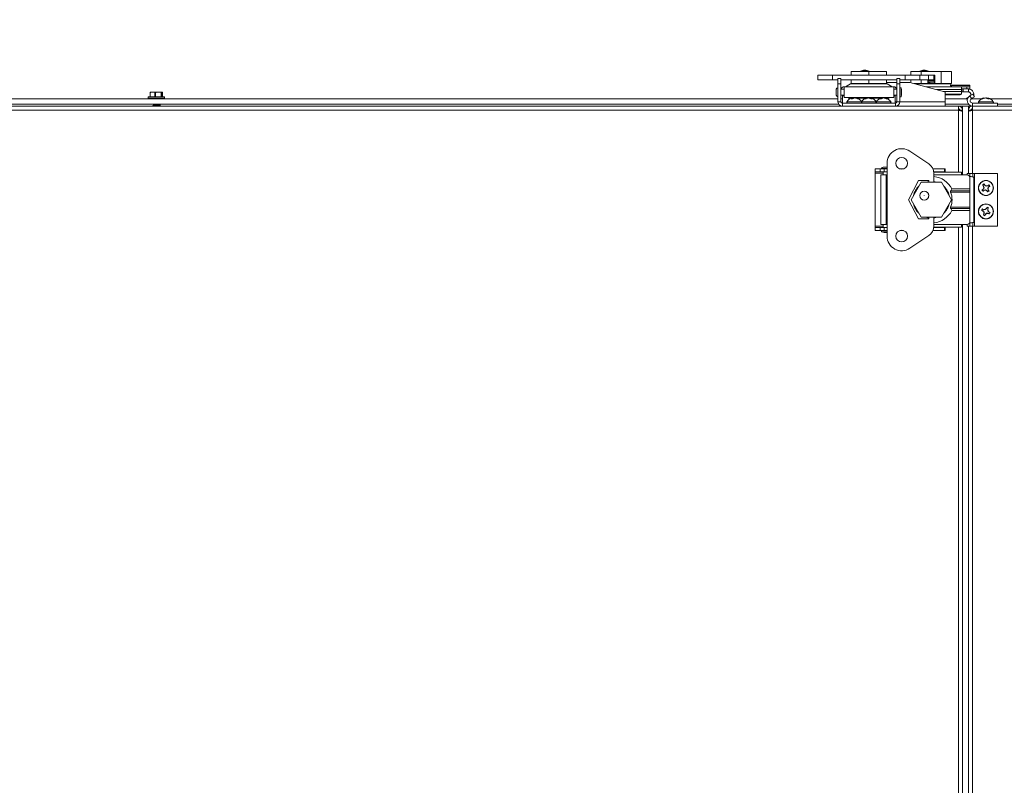
# Model space of a CAD drawing. Units: inches. Extents: x 0.6 to 16.4, y 0.4 to 10.6.
# Drawn here: x 8.7 to 9.7, y 8.2 to 9 of the extents above; entities that cross this region are included whole.
import ezdxf

# ---------------------------------------------------------------- set-up
doc = ezdxf.new("R2010")
doc.units = ezdxf.units.IN
doc.header["$MEASUREMENT"] = 0
doc.styles.add('SLDTEXTSTYLE0', font='TXT', dxfattribs={"width": 0.605})
doc.dimstyles.new('SLDDIMSTYLE0', dxfattribs={"dimtxt": 0.101115, "dimasz": 0.1, "dimexe": 0, "dimexo": 0.0625, "dimgap": 0.025279, "dimtad": 0, "dimtih": 1, "dimtoh": 1, "dimdec": 6, "dimlfac": 23, "dimrnd": 1e-09, "dimzin": 12, "dimdsep": 46, "dimlunit": 5, "dimtxsty": 'SLDTEXTSTYLE0', "dimsah": 1, "dimcen": 0.09, "dimadec": 0, "dimazin": 3, "dimtfac": 1, "dimtdec": 3, "dimtofl": 0, "dimtmove": 0, "dimatfit": 3, "dimfxl": 0, "dimfrac": 2, "dimtolj": 1, "dimtzin": 12, "dimarcsym": 0})

# ---------------------------------------------------------------- blocks, each defined once
blk = doc.blocks.new('_D_23')
at = {"color": 7, "linetype": 'Continuous', "lineweight": 0}
for p, q in [((6.63211, 8.92187), (6.63211, 9.55166)), ((10.85581, 8.91786), (10.85581, 9.55166)), ((6.63211, 9.42666), (8.51817, 9.42666)), ((10.85581, 9.42666), (8.96975, 9.42666))]:
    blk.add_line(p, q, dxfattribs=at)
at = {"color": 7, "linetype": 'Continuous', "lineweight": 18}
for points in [[(6.63211, 9.42666), (6.73211, 9.40666), (6.73211, 9.44666)], [(10.85581, 9.42666), (10.75581, 9.44666), (10.75581, 9.40666)]]:
    blk.add_solid(points, dxfattribs=at)
at = {"color": 7, "linetype": 'Continuous', "lineweight": 18, "insert": (8.51817, 9.4833), "char_height": 0.104167, "attachment_point": 1, "style": 'SLDTEXTSTYLE0'}
blk.add_mtext('97 1/8"', dxfattribs=at)
blk = doc.blocks.new('_D_24')
at = {"color": 7, "linetype": 'Continuous', "lineweight": 0}
for p, q in [((6.28413, 8.35646), (6.28413, 10.1976)), ((10.85581, 8.91786), (10.85581, 10.1976)), ((6.28413, 10.0726), (8.3056, 10.0726)), ((10.85581, 10.0726), (8.83434, 10.0726))]:
    blk.add_line(p, q, dxfattribs=at)
at = {"color": 7, "linetype": 'Continuous', "lineweight": 18}
for points in [[(6.28413, 10.0726), (6.38413, 10.0526), (6.38413, 10.0926)], [(10.85581, 10.0726), (10.75581, 10.0926), (10.75581, 10.0526)]]:
    blk.add_solid(points, dxfattribs=at)
at = {"color": 7, "linetype": 'Continuous', "lineweight": 18, "insert": (8.3056, 10.12923), "char_height": 0.104167, "attachment_point": 1, "style": 'SLDTEXTSTYLE0'}
blk.add_mtext('105 1/8"', dxfattribs=at)
blk = doc.blocks.new('_D_29')
at = {"color": 7, "linetype": 'Continuous', "lineweight": 0}
for p, q in [((6.43172, 8.82233), (6.43172, 9.90001)), ((10.85581, 8.92804), (10.85581, 9.90001)), ((6.43172, 9.77501), (8.37939, 9.77501)), ((10.85581, 9.77501), (8.90813, 9.77501))]:
    blk.add_line(p, q, dxfattribs=at)
at = {"color": 7, "linetype": 'Continuous', "lineweight": 18}
for points in [[(6.43172, 9.77501), (6.53172, 9.75501), (6.53172, 9.79501)], [(10.85581, 9.77501), (10.75581, 9.79501), (10.75581, 9.75501)]]:
    blk.add_solid(points, dxfattribs=at)
at = {"color": 7, "linetype": 'Continuous', "lineweight": 18, "insert": (8.37939, 9.83165), "char_height": 0.104167, "attachment_point": 1, "style": 'SLDTEXTSTYLE0'}
blk.add_mtext('101 3/4"', dxfattribs=at)
blk = doc.blocks.new('_D_30')
at = {"color": 7, "linetype": 'Continuous', "lineweight": 0}
for p, q in [((6.15768, 7.37019), (6.15768, 10.51542)), ((10.85581, 8.92804), (10.85581, 10.51542)), ((6.15768, 10.39042), (8.20379, 10.39042)), ((10.85581, 10.39042), (8.80969, 10.39042))]:
    blk.add_line(p, q, dxfattribs=at)
at = {"color": 7, "linetype": 'Continuous', "lineweight": 18}
for points in [[(6.15768, 10.39042), (6.25768, 10.37042), (6.25768, 10.41042)], [(10.85581, 10.39042), (10.75581, 10.41042), (10.75581, 10.37042)]]:
    blk.add_solid(points, dxfattribs=at)
at = {"color": 7, "linetype": 'Continuous', "lineweight": 18, "insert": (8.20379, 10.44706), "char_height": 0.104167, "attachment_point": 1, "style": 'SLDTEXTSTYLE0'}
blk.add_mtext('108 1/16"', dxfattribs=at)

msp = doc.modelspace()

# ---------------------------------------------------------------- linework, layer by layer
at = {"color": 7, "linetype": 'Continuous', "lineweight": 18}
for p, q in [((9.48991311, 8.8998549), (9.48991311, 8.89574672)), ((9.50350006, 8.8998549), (9.48991311, 8.8998549)), ((9.50350006, 8.8998549), (9.50350006, 8.89574672)), ((9.50350006, 8.8998549), (9.57111389, 8.8998549)), ((9.50863529, 8.89680389), (9.51137408, 8.89680389)), ((9.50863529, 8.89201102), (9.50863529, 8.89680389)), ((9.51137408, 8.89201102), (9.51137408, 8.89680389)), ((9.52100263, 8.90333316), (9.52100263, 8.8998549)), ((9.52100263, 8.90333316), (9.53730698, 8.90333316)), ((9.52939359, 8.90373645), (9.52939359, 8.90333316)), ((9.53765446, 8.90373645), (9.52939359, 8.90373645)), ((9.5335675, 8.90459232), (9.53348055, 8.90459232)), ((9.53730698, 8.90333316), (9.53730698, 8.8998549)), ((9.53730698, 8.90333316), (9.55361132, 8.90333316)), ((9.53765446, 8.90333316), (9.53765446, 8.90373645)), ((9.55361132, 8.90333316), (9.55361132, 8.8998549)), ((9.56597867, 8.89680389), (9.56323988, 8.89680389)), ((9.56323988, 8.89680389), (9.56323988, 8.89201102)), ((9.56597867, 8.89680389), (9.56597867, 8.89201102)), ((9.57111389, 8.8998549), (9.57111389, 8.89574672)), ((9.57111389, 8.8998549), (9.58470085, 8.8998549)), ((9.57634066, 8.90333316), (9.57634066, 8.8998549)), ((9.57634066, 8.90333316), (9.58575398, 8.90333316)), ((9.5844846, 8.90373645), (9.5844846, 8.90333316)), ((9.58890054, 8.90373645), (9.5844846, 8.90373645)), ((9.58470085, 8.89574672), (9.58470085, 8.8998549)), ((9.59281513, 8.8998549), (9.58470085, 8.8998549)), ((9.58575398, 8.90333316), (9.58575398, 8.8998549)), ((9.58575398, 8.90333316), (9.60458062, 8.90333316)), ((9.58861804, 8.90459232), (9.58857156, 8.90459232)), ((9.58865851, 8.90459232), (9.58861804, 8.90459232)), ((9.59274547, 8.90373645), (9.58890054, 8.90373645)), ((9.59274547, 8.90333316), (9.59274547, 8.90373645)), ((9.59281513, 8.8998549), (9.59281513, 8.89574672)), ((9.59756374, 8.8998549), (9.59281513, 8.8998549)), ((9.59841961, 8.8998549), (9.59756374, 8.8998549)), ((9.59756374, 8.8998549), (9.59756374, 8.89574672)), ((9.59756374, 8.89601751), (9.59841961, 8.89601751)), ((9.59841961, 8.8998549), (9.59841961, 8.89259403)), ((9.60458062, 8.90333316), (9.60458062, 8.89215925)), ((9.60458062, 8.90333316), (9.61399394, 8.90333316)), ((9.61399394, 8.90333316), (9.61399394, 8.89215925)), ((9.50350006, 8.89574672), (9.48991311, 8.89574672)), ((9.50350006, 8.89574672), (9.50863529, 8.89574672)), ((9.5069932, 8.88139821), (9.5069932, 8.88687579)), ((9.50846412, 8.8799273), (9.50846412, 8.8883467)), ((9.50863529, 8.88687579), (9.50846412, 8.88687579)), ((9.50863529, 8.89201102), (9.51137408, 8.89201102)), ((9.50863529, 8.87534206), (9.50863529, 8.89201102)), ((9.51137408, 8.89574672), (9.56323988, 8.89574672)), ((9.51137408, 8.87534206), (9.51137408, 8.89201102)), ((9.51428404, 8.88687579), (9.51137408, 8.88687579)), ((9.51428404, 8.87908736), (9.51428404, 8.88918664)), ((9.51428404, 8.88918664), (9.56032991, 8.88918664)), ((9.52023257, 8.89183819), (9.51563995, 8.88918664)), ((9.55438139, 8.89183819), (9.52023257, 8.89183819)), ((9.52100263, 8.89574672), (9.52100263, 8.89215925)), ((9.52100263, 8.89215925), (9.53730698, 8.89215925)), ((9.53730698, 8.89574672), (9.53730698, 8.89215925)), ((9.53730698, 8.89215925), (9.55361132, 8.89215925)), ((9.55361132, 8.89574672), (9.55361132, 8.89215925)), ((9.56323988, 8.89320923), (9.55361132, 8.89320923)), ((9.558974, 8.88918664), (9.55438139, 8.89183819)), ((9.56032991, 8.88918664), (9.56032991, 8.87908736)), ((9.56323988, 8.88687579), (9.56032991, 8.88687579)), ((9.56597867, 8.89201102), (9.56323988, 8.89201102)), ((9.56323988, 8.89201102), (9.56323988, 8.87534206)), ((9.56597867, 8.89574672), (9.57111389, 8.89574672)), ((9.5754918, 8.89320923), (9.56597867, 8.89320923)), ((9.56597867, 8.89201102), (9.56597867, 8.87534206)), ((9.56717688, 8.8883467), (9.56597867, 8.8883467)), ((9.56717688, 8.8799273), (9.56717688, 8.8883467)), ((9.57111389, 8.89574672), (9.58470085, 8.89574672)), ((9.60754219, 8.88462136), (9.5754918, 8.89320923)), ((9.57634066, 8.89574672), (9.57634066, 8.89298178)), ((9.5794104, 8.89215925), (9.58575398, 8.89215925)), ((9.5951673, 8.89183819), (9.58060862, 8.89183819)), ((9.59281513, 8.89574672), (9.58470085, 8.89574672)), ((9.58575398, 8.89574672), (9.58575398, 8.89215925)), ((9.58575398, 8.89215925), (9.59148021, 8.89215925)), ((9.62328781, 8.88918664), (9.59050433, 8.88918664)), ((9.59140713, 8.89215925), (9.5951673, 8.89215925)), ((9.59191499, 8.89574672), (9.59191499, 8.89259403)), ((9.59841961, 8.89558273), (9.59191499, 8.89558273)), ((9.59191499, 8.89417086), (9.59234292, 8.8941841)), ((9.59191499, 8.89306775), (9.59234292, 8.89308098)), ((9.59234292, 8.89462623), (9.59234292, 8.89352311)), ((9.59234292, 8.89462623), (9.59799167, 8.89462623)), ((9.59234292, 8.89352311), (9.59799167, 8.89352311)), ((9.59234292, 8.89308098), (9.59234292, 8.89352311)), ((9.59274547, 8.89462623), (9.59274547, 8.89558273)), ((9.59756374, 8.89574672), (9.59281513, 8.89574672)), ((9.59446121, 8.89215925), (9.59446121, 8.89236409)), ((9.5951673, 8.89215925), (9.59865197, 8.89215925)), ((9.61224171, 8.89183819), (9.5951673, 8.89183819)), ((9.59761138, 8.89514795), (9.59761138, 8.89462623)), ((9.59841961, 8.89514795), (9.59761138, 8.89514795)), ((9.59761138, 8.8921943), (9.59761138, 8.89215925)), ((9.59799167, 8.89462623), (9.59799167, 8.89352311)), ((9.59799167, 8.8941841), (9.59841961, 8.89417086)), ((9.59799167, 8.89352311), (9.59799167, 8.89308098)), ((9.59799167, 8.89308098), (9.59841961, 8.89306775)), ((9.59885439, 8.89215925), (9.60458062, 8.89215925)), ((9.60458062, 8.89215925), (9.61399394, 8.89215925)), ((9.61446246, 8.89055603), (9.61224171, 8.89183819)), ((9.6131145, 8.89055603), (9.63111389, 8.89055603)), ((9.61433666, 8.88918664), (9.6132077, 8.89023497)), ((9.63111389, 8.89023497), (9.6132077, 8.89023497)), ((9.62328781, 8.88918664), (9.62328781, 8.88661902)), ((9.6283965, 8.88918664), (9.62328781, 8.88918664)), ((9.6283965, 8.88713255), (9.62328781, 8.88713255)), ((9.6244549, 8.88439376), (9.6244549, 8.88713255)), ((9.62485421, 8.88713255), (9.62485421, 8.88439376)), ((9.6283965, 8.88713255), (9.6283965, 8.88918664)), ((9.6283965, 8.88918664), (9.63111389, 8.88918664)), ((9.63111389, 8.88713255), (9.6283965, 8.88713255)), ((9.62973366, 8.88713255), (9.62973366, 8.88439376)), ((9.63111389, 8.89055603), (9.63111389, 8.89023497)), ((9.63111389, 8.89023497), (9.63111389, 8.88918664)), ((9.63111389, 8.88918664), (9.63111389, 8.88713255)), ((9.50863529, 8.87803806), (8.18438084, 8.87803806)), ((8.86808258, 8.8795598), (8.86808258, 8.87825545)), ((8.88321301, 8.8795598), (8.86808258, 8.8795598)), ((8.86808258, 8.87825545), (8.88321301, 8.87825545)), ((8.86829997, 8.87977719), (8.88299562, 8.87977719)), ((8.86984359, 8.88384498), (8.86984359, 8.87977719)), ((8.87008627, 8.88386016), (8.87008627, 8.87977719)), ((8.87021301, 8.88416849), (8.87014686, 8.88413765)), ((8.87223535, 8.88416849), (8.87021462, 8.88416849)), ((8.87760477, 8.88416849), (8.87223535, 8.88416849)), ((8.87438442, 8.88386016), (8.87223535, 8.88416849)), ((8.87438442, 8.87977719), (8.87438442, 8.88386016)), ((8.87502876, 8.88386016), (8.87502876, 8.87977719)), ((8.88018079, 8.88386016), (8.87760477, 8.88416849)), ((8.88101722, 8.88416849), (8.87760477, 8.88416849)), ((8.88018079, 8.87977719), (8.88018079, 8.88386016)), ((8.88059028, 8.88386016), (8.88059028, 8.87977719)), ((8.88108258, 8.88416849), (8.88101722, 8.88416849)), ((8.88114873, 8.88413765), (8.88108258, 8.88416849)), ((8.88144416, 8.88386016), (8.88144397, 8.88384498)), ((8.88144416, 8.87977719), (8.88144416, 8.88386016)), ((8.881452, 8.87977719), (8.881452, 8.88384498)), ((8.88321301, 8.87825545), (8.88321301, 8.8795598)), ((9.50846412, 8.88139821), (9.50863529, 8.88139821)), ((9.51137408, 8.88139821), (9.51428404, 8.88139821)), ((9.51285046, 8.87803806), (9.51137408, 8.87803806)), ((9.51285046, 8.8806578), (9.51285046, 8.88139821)), ((9.51285046, 8.87403772), (9.51285046, 8.8806578)), ((9.51428404, 8.8806578), (9.51285046, 8.8806578)), ((9.51428404, 8.87908736), (9.56032991, 8.87908736)), ((9.52076271, 8.87848369), (9.51981695, 8.87848369)), ((9.51981695, 8.87848369), (9.51981695, 8.87804508)), ((9.52219632, 8.87791047), (9.5209478, 8.87791047)), ((9.52166568, 8.87791047), (9.52156303, 8.87852023)), ((9.52191061, 8.87791047), (9.52174851, 8.87878279)), ((9.52182904, 8.87834943), (9.52183982, 8.87852023)), ((9.52326571, 8.87860271), (9.52325787, 8.87878279)), ((9.52563979, 8.87850437), (9.52569153, 8.87878279)), ((9.526439, 8.87812196), (9.52648788, 8.87852023)), ((9.53434966, 8.87848369), (9.52667734, 8.87848369)), ((9.52757053, 8.87791047), (9.5267962, 8.87791047)), ((9.5343559, 8.87791047), (9.53352732, 8.87791047)), ((9.53463043, 8.87807901), (9.53457377, 8.87852023)), ((9.53537779, 8.87845883), (9.53531703, 8.87878279)), ((9.53543568, 8.87848369), (9.53537313, 8.87848369)), ((9.53767725, 8.87865302), (9.53768184, 8.87878279)), ((9.54021201, 8.87791047), (9.53899881, 8.87791047)), ((9.53909033, 8.87852023), (9.53923617, 8.87845883)), ((9.53913331, 8.87791047), (9.53909033, 8.87852023)), ((9.53913332, 8.87791047), (9.53929693, 8.87878279)), ((9.53924083, 8.87848369), (9.53917827, 8.87848369)), ((9.53944384, 8.87791047), (9.53954469, 8.87852023)), ((9.54793662, 8.87848369), (9.54026429, 8.87848369)), ((9.54857998, 8.87791047), (9.54752655, 8.87791047)), ((9.54847594, 8.87791047), (9.54838394, 8.87852023)), ((9.54898311, 8.87818581), (9.54886919, 8.87878279)), ((9.54944232, 8.87848369), (9.54892627, 8.87848369)), ((9.54951648, 8.87848404), (9.54952002, 8.87852023)), ((9.55086532, 8.87877674), (9.5508653, 8.87878279)), ((9.5528616, 8.87848369), (9.55234554, 8.87848369)), ((9.5528137, 8.87823268), (9.55291868, 8.87878279)), ((9.55432813, 8.87791047), (9.55330408, 8.87791047)), ((9.5533515, 8.87791047), (9.55344178, 8.87852023)), ((9.55479701, 8.87848369), (9.55385125, 8.87848369)), ((9.55479701, 8.87804508), (9.55479701, 8.87848369)), ((9.56032991, 8.88139821), (9.56323988, 8.88139821)), ((9.5617635, 8.8806578), (9.56032991, 8.8806578)), ((9.5617635, 8.8806578), (9.5617635, 8.88139821)), ((9.5617635, 8.87403772), (9.5617635, 8.8806578)), ((9.56597867, 8.8799273), (9.56717688, 8.8799273)), ((9.62328781, 8.88661902), (9.60008679, 8.88661902)), ((9.62328781, 8.88489671), (9.60651456, 8.88489671)), ((9.60817654, 8.87534206), (9.60817654, 8.88379465)), ((9.62328781, 8.88238196), (9.60817654, 8.88238196)), ((9.62057041, 8.88165497), (9.60817654, 8.88165497)), ((9.62827321, 8.87803806), (9.60817654, 8.87803806)), ((9.62328781, 8.88661902), (9.62328781, 8.88489671)), ((9.62328781, 8.88489671), (9.62328781, 8.88238196)), ((9.62328781, 8.88439376), (9.6244549, 8.88439376)), ((9.62328781, 8.88238196), (9.62328781, 8.88220353)), ((9.62485421, 8.88439376), (9.6244549, 8.88439376)), ((9.62485421, 8.88439376), (9.62973366, 8.88439376)), ((9.62801593, 8.87848369), (9.62973225, 8.87947461)), ((9.62870662, 8.87728737), (9.62801593, 8.87848369)), ((9.63111903, 8.8806578), (9.63398106, 8.8823102)), ((9.63111903, 8.8806578), (9.63248842, 8.87828594)), ((9.63224436, 8.87776249), (9.63162985, 8.87740771)), ((9.63248842, 8.87828594), (9.63535046, 8.87993834)), ((9.64208667, 8.87803806), (9.63258014, 8.87803806)), ((9.63398106, 8.8823102), (9.63535046, 8.87993834)), ((9.64304909, 8.87791047), (9.64222155, 8.87791047)), ((9.64332521, 8.87807986), (9.64326871, 8.87852023)), ((9.64394143, 8.87877343), (9.64377779, 8.87872894)), ((9.64398063, 8.87877686), (9.6439795, 8.87878279)), ((9.64407358, 8.87845974), (9.644013, 8.87878279)), ((9.64608829, 8.87876301), (9.64608845, 8.87878279)), ((9.64637454, 8.87865214), (9.64637917, 8.87878279)), ((9.64890516, 8.87791047), (9.64769127, 8.87791047)), ((9.6478302, 8.87791858), (9.64778788, 8.87852023)), ((9.64782868, 8.87791047), (9.64799226, 8.87878279)), ((9.64802463, 8.87877686), (9.64802576, 8.87878279)), ((9.64822747, 8.87872894), (9.64806383, 8.87877343)), ((9.64813795, 8.87791047), (9.64823884, 8.87852023)), ((9.68798312, 8.87803806), (9.64991859, 8.87803806)), ((6.69102437, 8.87129893), (9.62039393, 8.87129893)), ((9.50932627, 8.87308154), (8.18368986, 8.87308154)), ((8.87208258, 8.87130492), (8.87208258, 8.87129893)), ((8.87344563, 8.87263361), (8.87344563, 8.87214864)), ((8.87509655, 8.87184806), (8.87509655, 8.87154806)), ((8.87784997, 8.87129893), (8.87784997, 8.8713659)), ((8.87921301, 8.87221274), (8.87921301, 8.87251274)), ((9.51137408, 8.87534206), (9.50863529, 8.87534206)), ((9.51267843, 8.87403772), (9.51267843, 8.87129893)), ((9.51267843, 8.87403772), (9.56193553, 8.87403772)), ((9.53043593, 8.87528772), (9.51684897, 8.87528772)), ((9.54417802, 8.87528772), (9.53043593, 8.87528772)), ((9.55776498, 8.87528772), (9.54417802, 8.87528772)), ((9.5617635, 8.87534206), (9.56323988, 8.87534206)), ((9.56193553, 8.87403772), (9.56193553, 8.87129893)), ((9.56323988, 8.87534206), (9.56597867, 8.87534206)), ((9.56597867, 8.87534206), (9.60817654, 8.87534206)), ((9.60817654, 8.87534206), (9.60817654, 8.87129893)), ((9.62979224, 8.87308154), (9.60817654, 8.87308154)), ((9.62039393, 8.86742936), (9.62039393, 8.87129893)), ((9.62039393, 8.87129893), (9.6242635, 8.87129893)), ((9.6242635, 8.8699511), (9.62332126, 8.8699511)), ((9.6242635, 8.80736534), (9.6242635, 8.87129893)), ((9.6242635, 8.87129893), (9.62969828, 8.87129893)), ((9.62969828, 8.80879893), (9.62969828, 8.87129893)), ((9.62969828, 8.87129893), (9.63356785, 8.87129893)), ((9.62969828, 8.8699511), (9.6307085, 8.8699511)), ((9.63356785, 8.87129893), (9.63356785, 8.86742936)), ((9.63356785, 8.87129893), (10.75935046, 8.87129893)), ((9.63362673, 8.87403772), (9.63362673, 8.87129893)), ((9.65687219, 8.87403772), (9.63362673, 8.87403772)), ((9.64987299, 8.87528772), (9.63913158, 8.87528772)), ((9.65287368, 8.87528772), (9.64987299, 8.87528772)), ((9.65687219, 8.87403772), (9.65687219, 8.87129893)), ((9.68867409, 8.87308154), (9.65687219, 8.87308154)), ((6.69102437, 8.86742936), (9.62039393, 8.86742936)), ((9.62039393, 8.86742936), (9.62174176, 8.86742936)), ((9.62039393, 8.80993296), (9.62039393, 8.86742936)), ((9.62152437, 8.86812533), (9.62152437, 8.86742936)), ((9.6242635, 8.86742936), (9.62174176, 8.86742936)), ((9.62174176, 8.86715353), (9.62174176, 8.86742936)), ((9.62969828, 8.86742936), (9.63222002, 8.86742936)), ((9.63222002, 8.86742936), (9.63222002, 8.86715083)), ((9.63222002, 8.86742936), (9.63356785, 8.86742936)), ((9.63356785, 8.86742936), (10.75935046, 8.86742936)), ((9.63356785, 8.86742936), (9.63356785, 8.80879893)), ((9.5753306, 8.82943149), (9.59290243, 8.81763997)), ((9.55057812, 8.81465618), (9.55331691, 8.81465618)), ((9.55331691, 8.81465618), (9.55417278, 8.81465618)), ((9.55417278, 8.81814932), (9.55417278, 8.75053549)), ((9.54304645, 8.81301409), (9.54304645, 8.81027531)), ((9.54304645, 8.81301409), (9.54783932, 8.81301409)), ((9.54304645, 8.81027531), (9.54783932, 8.81027531)), ((9.54304645, 8.81027531), (9.54304645, 8.80897096)), ((9.54304645, 8.80897096), (9.54304645, 8.75971386)), ((9.54304645, 8.80897096), (9.55057812, 8.80897096)), ((9.54783932, 8.81301409), (9.54783932, 8.81027531)), ((9.54783932, 8.81301409), (9.55160516, 8.81301409)), ((9.54783932, 8.81027531), (9.55160516, 8.81027531)), ((9.54826726, 8.80736534), (9.54826726, 8.76131947)), ((9.54826726, 8.80736534), (9.55331691, 8.80736534)), ((9.5491072, 8.81318527), (9.55331691, 8.81318527)), ((9.55057812, 8.81318527), (9.55057812, 8.81301409)), ((9.55057812, 8.81027531), (9.55057812, 8.80736534)), ((9.55160516, 8.81301409), (9.55160516, 8.81027531)), ((9.55160516, 8.81301409), (9.55417278, 8.81301409)), ((9.55160516, 8.81027531), (9.55417278, 8.81027531)), ((9.55331691, 8.81318527), (9.55417278, 8.81318527)), ((9.55331691, 8.80736534), (9.55331691, 8.76131947)), ((9.55417278, 8.80736534), (9.55331691, 8.80736534)), ((9.56598032, 8.81301409), (9.56953914, 8.81301409)), ((9.59676025, 8.81301409), (9.60762949, 8.81301409)), ((9.59753981, 8.81027531), (9.60762949, 8.81027531)), ((9.6233751, 8.80993296), (9.59758389, 8.80993296)), ((9.59765104, 8.80873474), (9.59765104, 8.80064675)), ((9.6233751, 8.80736534), (9.59765104, 8.80736534)), ((9.60762949, 8.81301409), (9.60762949, 8.81027531)), ((9.60762949, 8.81301409), (9.60826384, 8.81301409)), ((9.60762949, 8.81027531), (9.60826384, 8.81027531)), ((9.60826384, 8.81301409), (9.60826384, 8.81027531)), ((9.60826384, 8.80993296), (9.60826384, 8.81027531)), ((9.6233751, 8.80993296), (9.6233751, 8.80736534)), ((9.6284838, 8.80736534), (9.6233751, 8.80736534)), ((9.62861133, 8.80879893), (9.62861133, 8.80736235)), ((9.62861133, 8.80879893), (9.63111903, 8.80879893)), ((9.63111903, 8.80879893), (9.63398106, 8.80879893)), ((9.63111903, 8.80590108), (9.63111903, 8.80879893)), ((9.63120119, 8.79444169), (9.63120119, 8.80464795)), ((9.63398106, 8.80549047), (9.63398106, 8.80879893)), ((9.63398106, 8.80879893), (9.63535046, 8.80879893)), ((9.63484236, 8.76353571), (9.63484236, 8.80514911)), ((9.63535046, 8.75988589), (9.63535046, 8.80879893)), ((9.65687219, 8.80879893), (9.63535046, 8.80879893)), ((9.65687219, 8.75988589), (9.65687219, 8.80879893)), ((9.58344357, 8.80205894), (9.57420016, 8.78434241)), ((9.58584128, 8.80064675), (9.57642796, 8.78434241)), ((9.59285816, 8.80205894), (9.58344357, 8.80205894)), ((9.60466792, 8.80064675), (9.58584128, 8.80064675)), ((9.59285816, 8.80064675), (9.59285816, 8.80205894)), ((9.61408124, 8.78434241), (9.60466792, 8.80064675)), ((9.64320455, 8.79791361), (9.64298596, 8.79804883)), ((9.64320455, 8.79791361), (9.6438846, 8.79699598)), ((9.64426621, 8.79547019), (9.64345715, 8.79412145)), ((9.6438846, 8.79699598), (9.64369781, 8.79690771)), ((9.6438846, 8.79699598), (9.64426621, 8.79547019)), ((9.64426621, 8.79547019), (9.6439997, 8.79550982)), ((9.64491211, 8.79775745), (9.64423206, 8.79867509)), ((9.64491211, 8.79775745), (9.64505091, 8.79791048)), ((9.64626084, 8.79694839), (9.64491211, 8.79775745)), ((9.64778663, 8.79733), (9.64626084, 8.79694839)), ((9.64626084, 8.79694839), (9.64630047, 8.7972149)), ((9.64778663, 8.79733), (9.64769837, 8.79751679)), ((9.64773905, 8.79495376), (9.64854811, 8.79630249)), ((9.64870427, 8.79801005), (9.64778663, 8.79733)), ((9.64854811, 8.79630249), (9.64946575, 8.79698255)), ((9.64854811, 8.79630249), (9.64870114, 8.79616369)), ((9.64870427, 8.79801005), (9.64883949, 8.79822865)), ((9.63120119, 8.7914277), (9.6132018, 8.7914277)), ((9.61329499, 8.79262592), (9.61442396, 8.79444169)), ((9.61329499, 8.79262592), (9.63120119, 8.79262592)), ((9.61442396, 8.79444169), (9.63120119, 8.79444169)), ((9.63120119, 8.79444169), (9.63120119, 8.79262592)), ((9.63120119, 8.79262592), (9.63120119, 8.7914277)), ((9.63120119, 8.7914277), (9.63120119, 8.77725711)), ((9.64345715, 8.79412145), (9.64253951, 8.7934414)), ((9.64330099, 8.79241389), (9.64316577, 8.7921953)), ((9.64330099, 8.79241389), (9.64421863, 8.79309395)), ((9.64345715, 8.79412145), (9.64330412, 8.79426025)), ((9.64421863, 8.79309395), (9.64574442, 8.79347555)), ((9.64421863, 8.79309395), (9.64430689, 8.79290715)), ((9.64574442, 8.79347555), (9.64570479, 8.79320905)), ((9.64574442, 8.79347555), (9.64709315, 8.79266649)), ((9.64709315, 8.79266649), (9.64695435, 8.79251346)), ((9.64709315, 8.79266649), (9.6477732, 8.79174885)), ((9.64773905, 8.79495376), (9.64800556, 8.79491413)), ((9.64812065, 8.79342797), (9.64773905, 8.79495376)), ((9.64812065, 8.79342797), (9.64830745, 8.79351623)), ((9.64880071, 8.79251033), (9.64812065, 8.79342797)), ((9.64880071, 8.79251033), (9.6490193, 8.79237511)), ((9.57420016, 8.78434241), (9.58344357, 8.76662587)), ((9.57642796, 8.78434241), (9.58584128, 8.76803806)), ((9.60466792, 8.76803806), (9.61408124, 8.78434241)), ((9.6132018, 8.77725711), (9.63120119, 8.77725711)), ((9.63120119, 8.77725711), (9.63120119, 8.77605889)), ((9.64702045, 8.77722679), (9.6465444, 8.77618857)), ((9.64702045, 8.77722679), (9.64703352, 8.7774835)), ((9.58584128, 8.76803806), (9.60466792, 8.76803806)), ((9.59285816, 8.76662587), (9.59285816, 8.76803806)), ((9.59765104, 8.76803806), (9.59765104, 8.75995008)), ((9.61442396, 8.77424313), (9.61329499, 8.77605889)), ((9.63120119, 8.77605889), (9.61329499, 8.77605889)), ((9.63120119, 8.77424313), (9.61442396, 8.77424313)), ((9.63120119, 8.77605889), (9.63120119, 8.77424313)), ((9.63120119, 8.76403686), (9.63120119, 8.77424313)), ((9.64224868, 8.77449066), (9.64199197, 8.77450373)), ((9.64224868, 8.77449066), (9.6432869, 8.77401461)), ((9.64381995, 8.77517713), (9.64278173, 8.77565319)), ((9.6432869, 8.77401461), (9.6431658, 8.77384722)), ((9.6432869, 8.77401461), (9.64435687, 8.77286186)), ((9.64381995, 8.77517713), (9.64386777, 8.77537813)), ((9.64539165, 8.7751186), (9.64381995, 8.77517713)), ((9.64429834, 8.77129016), (9.64382228, 8.77025194)), ((9.64429834, 8.77129016), (9.64409735, 8.77133798)), ((9.64435687, 8.77286186), (9.64410428, 8.77276809)), ((9.64435687, 8.77286186), (9.64429834, 8.77129016)), ((9.64498481, 8.76971889), (9.64497174, 8.76946219)), ((9.64498481, 8.76971889), (9.64546086, 8.77075711)), ((9.64539165, 8.7751186), (9.64529787, 8.77537119)), ((9.6465444, 8.77618857), (9.64539165, 8.7751186)), ((9.64546086, 8.77075711), (9.64661361, 8.77182708)), ((9.64546086, 8.77075711), (9.64562826, 8.77063602)), ((9.6465444, 8.77618857), (9.646377, 8.77630967)), ((9.64661361, 8.77182708), (9.64670738, 8.77157449)), ((9.64661361, 8.77182708), (9.64818531, 8.77176855)), ((9.64764839, 8.77408382), (9.64770692, 8.77565552)), ((9.64764839, 8.77408382), (9.64790098, 8.7741776)), ((9.64871836, 8.77293108), (9.64764839, 8.77408382)), ((9.64770692, 8.77565552), (9.64818298, 8.77669374)), ((9.64770692, 8.77565552), (9.64790791, 8.7756077)), ((9.64818531, 8.77176855), (9.64813749, 8.77156756)), ((9.64818531, 8.77176855), (9.64922353, 8.77129249)), ((9.64871836, 8.77293108), (9.64883945, 8.77309847)), ((9.64975658, 8.77245502), (9.64871836, 8.77293108)), ((9.64975658, 8.77245502), (9.65001328, 8.77244195)), ((9.54304645, 8.75971386), (9.54304645, 8.75840951)), ((9.55057812, 8.75971386), (9.54304645, 8.75971386)), ((9.55331691, 8.76131947), (9.54826726, 8.76131947)), ((9.55057812, 8.76131947), (9.55057812, 8.75840951)), ((9.55331691, 8.76131947), (9.55417278, 8.76131947)), ((9.58344357, 8.76662587), (9.59285816, 8.76662587)), ((9.6233751, 8.75875186), (9.59758389, 8.75875186)), ((9.6233751, 8.76131947), (9.59765104, 8.76131947)), ((9.60826384, 8.75840951), (9.60826384, 8.75875186)), ((9.62039393, 6.99471557), (9.62039393, 8.75875186)), ((9.6284838, 8.76131947), (9.6233751, 8.76131947)), ((9.6233751, 8.76131947), (9.6233751, 8.75875186)), ((9.6242635, 6.99214795), (9.6242635, 8.76131947)), ((9.62861133, 8.76132246), (9.62861133, 8.75988589)), ((9.62861133, 8.75988589), (9.63111903, 8.75988589)), ((9.62969828, 6.99358154), (9.62969828, 8.75988589)), ((9.63111903, 8.75988589), (9.63111903, 8.76278373)), ((9.63111903, 8.75988589), (9.63398106, 8.75988589)), ((9.63356785, 8.75988589), (9.63356785, 6.99358154)), ((9.63398106, 8.75988589), (9.63398106, 8.76319434)), ((9.63398106, 8.75988589), (9.63535046, 8.75988589)), ((9.65687219, 8.75988589), (9.63535046, 8.75988589)), ((9.54304645, 8.75567072), (9.54304645, 8.75840951)), ((9.54783932, 8.75840951), (9.54304645, 8.75840951)), ((9.54783932, 8.75567072), (9.54304645, 8.75567072)), ((9.54783932, 8.75567072), (9.54783932, 8.75840951)), ((9.55160516, 8.75840951), (9.54783932, 8.75840951)), ((9.55160516, 8.75567072), (9.54783932, 8.75567072)), ((9.5491072, 8.75567072), (9.5491072, 8.7544725)), ((9.5491072, 8.7544725), (9.55331691, 8.7544725)), ((9.55160516, 8.75567072), (9.55160516, 8.75840951)), ((9.55417278, 8.75840951), (9.55160516, 8.75840951)), ((9.55417278, 8.75567072), (9.55160516, 8.75567072)), ((9.55331691, 8.7544725), (9.55417278, 8.7544725)), ((9.56953914, 8.75567072), (9.56598032, 8.75567072)), ((9.59290243, 8.75104485), (9.5753306, 8.73925332)), ((9.60762949, 8.75567072), (9.59676025, 8.75567072)), ((9.60762949, 8.75840951), (9.59753981, 8.75840951)), ((9.60762949, 8.75567072), (9.60762949, 8.75840951)), ((9.60826384, 8.75840951), (9.60762949, 8.75840951)), ((9.60826384, 8.75567072), (9.60762949, 8.75567072)), ((9.60826384, 8.75567072), (9.60826384, 8.75840951))]:
    msp.add_line(p, q, dxfattribs=at)
at = {"color": 7, "linetype": 'Continuous', "lineweight": 18, "flags": 128}
for points in [[(9.59747229, 8.89215925), (9.59794929, 8.89226221), (9.59848205, 8.89234036)], [(9.64387349, 8.87875389), (9.64390626, 8.87876377), (9.6439795, 8.87878279)], [(9.64608829, 8.87876301), (9.64608233, 8.87876377), (9.64591681, 8.87878279)], [(9.64608813, 8.87874328), (9.64622594, 8.87876377), (9.64637917, 8.87878279)], [(9.64778788, 8.87852023), (9.64793743, 8.87845725), (9.64796166, 8.87844664)], [(9.59018471, 8.80064675), (9.59044418, 8.80072518), (9.59285816, 8.80124781)], [(9.59765104, 8.80124781), (9.60006502, 8.80072518), (9.60032449, 8.80064675)], [(9.59285816, 8.76743701), (9.59202324, 8.76757655), (9.59018471, 8.76803806)], [(9.60032449, 8.76803806), (9.59848595, 8.76757655), (9.59765104, 8.76743701)]]:
    msp.add_lwpolyline(points, dxfattribs=at)
at = {"color": 7, "linetype": 'Continuous', "lineweight": 18}
for centre, radius in [((9.56775973, 8.81814932), 0.00543478), ((9.64600263, 8.79521197), 0.007), ((9.64600263, 8.79521197), 0.00687105), ((9.58870233, 8.78812536), 0.00419377), ((9.58870233, 8.78812536), 0.00413043), ((9.58870233, 8.78812536), 0.00004348), ((9.64600263, 8.77347284), 0.007), ((9.64600263, 8.77347284), 0.00687105), ((9.56775973, 8.75053549), 0.00543478)]:
    msp.add_circle(centre, radius, dxfattribs=at)
for centre, radius, start, end in [((9.53348055, 8.89440637), 0.01018595, 90, 113.65538036), ((9.5335675, 8.89440637), 0.01018595, 66.34461964, 90), ((9.58857156, 8.89440637), 0.01018595, 90, 113.65538036), ((9.58865851, 8.89440637), 0.01018595, 66.34461964, 90), ((9.50846412, 8.88687579), 0.00147091, 90, 180), ((9.51428404, 8.88661902), 0.00256761, 90, 174.26082952), ((9.51428404, 8.88661902), 0.00051352, 90, 150), ((9.52143079, 8.88976281), 0.00239644, 90, 120), ((9.55318317, 8.88976281), 0.00239644, 60, 90), ((9.56032991, 8.88661902), 0.00256761, 5.73917048, 90), ((9.56032991, 8.88661902), 0.00051352, 30, 90), ((9.55110195, 8.884137), 0.01661702, 345.32494303, 14.67505697), ((9.59148021, 8.89259403), 0.00043478, 270, 0), ((9.59272632, 8.887881), 0.00476428, 63.89444694, 99.77823175), ((9.5971766, 8.89514795), 0.00043478, 0, 90), ((9.59885439, 8.89259403), 0.00043478, 180, 270), ((9.61104349, 8.88976281), 0.00239644, 60, 90), ((8.86829997, 8.8795598), 0.00021739, 90, 180), ((8.86829997, 8.87825545), 0.00021739, 180, 270), ((8.88299562, 8.8795598), 0.00021739, 0, 90), ((8.88299562, 8.87825545), 0.00021739, 270, 0), ((9.50846412, 8.88139821), 0.00147091, 180, 270), ((9.52372002, 8.87086788), 0.00816984, 106.26263532, 147.24863644), ((9.51963649, 8.88206241), 0.00358327, 236.12565407, 272.88677262), ((9.52347181, 8.87597907), 0.00317819, 126.91172187, 142.57624791), ((9.5221871, 8.87612316), 0.00269555, 99.36410175, 106.26494842), ((9.52209176, 8.87834352), 0.00055747, 128.00369591, 161.51884565), ((9.52403381, 8.87063139), 0.00818825, 95.43769875, 105.54193515), ((9.5255794, 8.87431015), 0.0049404, 121.55111128, 133.21820598), ((9.52487146, 8.87284585), 0.00597682, 96.62243899, 108.30495604), ((9.52259631, 8.87301435), 0.00580625, 78.84091664, 83.45764072), ((9.52340623, 8.87063139), 0.00818825, 74.45806485, 84.56230125), ((9.52288727, 8.87172124), 0.00732028, 57.72473527, 68.24690214), ((9.52524343, 8.87608472), 0.00273503, 62.93479948, 80.57041536), ((9.52372002, 8.87086788), 0.00816984, 32.75136356, 73.73736468), ((9.52419439, 8.87318203), 0.00581003, 54.47293706, 66.74986264), ((9.53730698, 8.87086788), 0.00816984, 105.79414721, 147.24863644), ((9.53682193, 8.8734592), 0.0055379, 113.95120109, 126.50690576), ((9.53822062, 8.87193229), 0.00711862, 112.26346935, 122.88154781), ((9.53574243, 8.87639525), 0.00242514, 100.10279145, 118.80918229), ((9.53770565, 8.87072395), 0.00809588, 95.4827559, 105.63589088), ((9.53622906, 8.87253702), 0.00628521, 72.16645277, 83.57754696), ((9.53835656, 8.87271734), 0.00610286, 96.3474818, 99.90307123), ((9.53690831, 8.87072395), 0.00809588, 74.36410912, 84.5172441), ((9.53557392, 8.87405511), 0.00515691, 48.38382299, 59.98007173), ((9.53898408, 8.87823938), 0.00062703, 26.60919297, 60.06995677), ((9.53888545, 8.87644862), 0.00237016, 74.20341933, 80.00230942), ((9.53730698, 8.87086788), 0.00816984, 32.75136356, 74.20585279), ((9.53762189, 8.87574589), 0.00337553, 39.88581076, 55.27548957), ((9.55089393, 8.87086788), 0.00816984, 104.4344704, 147.24863644), ((9.55043103, 8.87473412), 0.00430409, 118.3994748, 132.44006017), ((9.54920122, 8.87758946), 0.00123866, 105.54852484, 131.28516668), ((9.5522093, 8.87303348), 0.00607923, 115.50601521, 126.65562152), ((9.55202303, 8.87310691), 0.00596398, 114.81488953, 120.74463863), ((9.55161705, 8.87135326), 0.00746746, 95.7778039, 106.3093425), ((9.55166892, 8.87149419), 0.00732671, 95.84667058, 106.47120961), ((9.55017081, 8.87135326), 0.00746746, 73.6906575, 84.2221961), ((9.54963942, 8.87286806), 0.00623344, 53.99158781, 65.06017277), ((9.55257546, 8.87744662), 0.00137955, 51.09930436, 75.59402834), ((9.55089393, 8.87086788), 0.00816984, 32.75136356, 75.5655296), ((9.55136809, 8.87455683), 0.00447312, 48.56733958, 62.38101739), ((9.55497747, 8.88206241), 0.00358327, 267.11322738, 303.87434593), ((9.60732067, 8.88379465), 0.00085587, 0, 75), ((9.62122208, 8.88543169), 0.00383253, 260.21015586, 302.61545906), ((9.63362673, 8.87631433), 0.00501541, 120, 270), ((9.63362673, 8.87631433), 0.00227662, 120, 270), ((9.64600263, 8.87086788), 0.00816984, 105.80261172, 147.24863644), ((9.64551774, 8.87345384), 0.00554315, 113.93696536, 126.48713988), ((9.6469147, 8.87192811), 0.00712261, 112.25308543, 122.86923372), ((9.64443884, 8.87638943), 0.00243095, 100.08874967, 118.77326507), ((9.64639967, 8.8707219), 0.00809793, 95.48178186, 105.63380161), ((9.64492329, 8.87254282), 0.00627943, 72.15793489, 83.57394088), ((9.64560559, 8.8707219), 0.00809793, 74.36619839, 84.51821814), ((9.64426724, 8.87406006), 0.00515263, 48.35449398, 59.95238229), ((9.64767908, 8.87824161), 0.00062526, 26.46181, 59.94169373), ((9.64758026, 8.87644251), 0.00237628, 74.19493073, 80.01546635), ((9.64600263, 8.87086788), 0.00816984, 32.75136356, 74.19738828), ((9.64631639, 8.87575048), 0.00337154, 39.8406503, 55.23611282), ((9.51267843, 8.87534206), 0.00404314, 180, 270), ((9.51267843, 8.87534206), 0.00130435, 180, 270), ((9.51753119, 8.87484888), 0.00081116, 147.24863645, 270), ((9.52990886, 8.87484888), 0.00081116, 270, 318.1004319), ((9.53111814, 8.87484888), 0.00081116, 147.24863645, 270), ((9.54349581, 8.87484888), 0.00081116, 270, 32.75136355), ((9.5447051, 8.87484888), 0.00081116, 221.71317115, 270), ((9.55708277, 8.87484888), 0.00081116, 270, 32.75136355), ((9.56193553, 8.87534206), 0.00130435, 270, 0), ((9.56193553, 8.87534206), 0.00404314, 270, 0), ((9.63981379, 8.87484888), 0.00081116, 147.24863645, 270), ((9.65219146, 8.87484888), 0.00081116, 270, 32.75136355), ((9.56775973, 8.81814932), 0.01358696, 56.13651979, 180), ((9.55057812, 8.81318527), 0.00147091, 90, 180), ((9.5869266, 8.80873474), 0.01072444, 0, 56.13651979), ((9.5952546, 8.78434241), 0.02166702, 27.78227454, 83.64991917), ((9.6284838, 8.80464795), 0.00271739, 0, 90), ((9.5952546, 8.78434241), 0.01707441, 132.72675672, 167.27324328), ((9.5952546, 8.78434241), 0.01707441, 12.72675303, 47.27324697), ((9.64600263, 8.79521197), 0.00414103, 116.32415363, 136.75952013), ((9.67335832, 8.81620307), 0.03538442, 210.86769571, 213.04561977), ((9.64600263, 8.79521197), 0.00388949, 117.07910743, 136.00456633), ((9.68260689, 8.77320025), 0.04458959, 149.97808327, 151.81580959), ((9.6874279, 8.80562034), 0.04458959, 191.26786417, 193.10559049), ((9.61795999, 8.77514782), 0.03538442, 40.03805398, 42.21597804), ((9.62399091, 8.75860771), 0.04458959, 59.97808327, 61.81580959), ((9.656411, 8.7537867), 0.04458959, 101.26786417, 103.10559049), ((9.66699372, 8.76785628), 0.03538442, 120.86769571, 123.04561978), ((9.60939837, 8.81722369), 0.04458959, 329.97808327, 331.81580959), ((9.62593848, 8.82325462), 0.03538442, 310.03805398, 312.21597804), ((9.64600263, 8.79521197), 0.00388949, 27.07910743, 46.00456633), ((9.64600263, 8.79521197), 0.00414103, 26.32415363, 46.75952013), ((9.5952546, 8.78434241), 0.01929516, 338.45660378, 21.54339622), ((9.66606678, 8.76716933), 0.03538442, 130.03805398, 132.21597804), ((9.64600263, 8.79521197), 0.00414103, 206.32415363, 226.75952013), ((9.64600263, 8.79521197), 0.00388949, 207.07910743, 226.00456633), ((9.62501153, 8.82256767), 0.03538442, 300.86769571, 303.04561977), ((9.63559426, 8.83663725), 0.04458959, 281.26786417, 283.10559049), ((9.66801435, 8.83181623), 0.04458959, 239.97808327, 241.81580959), ((9.67404527, 8.81527612), 0.03538442, 220.03805398, 222.21597804), ((9.64600263, 8.79521197), 0.00388949, 297.07910743, 316.00456633), ((9.64600263, 8.79521197), 0.00414103, 296.32415363, 316.75952013), ((9.60457736, 8.7848036), 0.04458959, 11.26786417, 13.10559049), ((9.61864694, 8.77422088), 0.03538442, 30.86769571, 33.04561977), ((9.5952546, 8.78434241), 0.01707441, 192.7267555, 227.2732445), ((9.5952546, 8.78434241), 0.01707441, 312.72675181, 347.27324819), ((9.67758211, 8.75962738), 0.03538442, 149.69306192, 151.87098599), ((9.64600263, 8.77347284), 0.00388949, 55.90447364, 74.82993254), ((9.64600263, 8.77347284), 0.00414103, 55.14951984, 75.58488634), ((9.5952546, 8.78434241), 0.02166702, 276.35008083, 332.21772546), ((9.64600263, 8.77347284), 0.00414103, 145.14951984, 165.58488634), ((9.65984809, 8.80505232), 0.03538442, 239.69306192, 241.87098599), ((9.64600263, 8.77347284), 0.00388949, 145.90447364, 164.82993254), ((9.63110842, 8.74237425), 0.03538442, 68.86342019, 71.04134425), ((9.67727673, 8.80256439), 0.04458959, 220.09323038, 221.9309567), ((9.67710122, 8.75857863), 0.03538442, 158.86342019, 161.04134425), ((9.64600263, 8.77347284), 0.00414103, 235.14951984, 255.58488634), ((9.64600263, 8.77347284), 0.00388949, 235.90447364, 254.82993254), ((9.64436674, 8.73079133), 0.04458959, 88.80344948, 90.6411758), ((9.68868414, 8.77183696), 0.04458959, 178.80344948, 180.6411758), ((9.61442315, 8.7873183), 0.03538442, 329.69306192, 331.87098598), ((9.67509418, 8.74219874), 0.04458959, 130.09323038, 131.9309567), ((9.61691108, 8.80474694), 0.04458959, 310.09323038, 311.9309567), ((9.64763851, 8.81615435), 0.04458959, 268.80344948, 270.6411758), ((9.60332112, 8.77510873), 0.04458959, 358.80344948, 0.6411758), ((9.61472853, 8.74438129), 0.04458959, 40.09323038, 41.9309567), ((9.61490404, 8.78836705), 0.03538442, 338.86342019, 341.04134425), ((9.66089684, 8.80457144), 0.03538442, 248.86342019, 251.04134425), ((9.63215717, 8.74189337), 0.03538442, 59.69306192, 61.87098599), ((9.64600263, 8.77347284), 0.00388949, 325.90447364, 344.82993254), ((9.64600263, 8.77347284), 0.00414103, 325.14951984, 345.58488634), ((9.5869266, 8.75995008), 0.01072444, 303.86348021, 0), ((9.6284838, 8.76403686), 0.00271739, 270, 0), ((9.55331691, 8.77054744), 0.01661702, 255.32494303, 272.95236551), ((9.56775973, 8.75053549), 0.01358696, 180, 303.86348021)]:
    msp.add_arc(centre, radius, start, end, dxfattribs=at)
for points, knots in [([(9.6132077, 8.89023497), (9.61314615, 8.89029501), (9.61302267, 8.89041546), (9.61298467, 8.89053546), (9.61307113, 8.89054916), (9.6131145, 8.89055603)], [0, 0, 0, 0, 0.331244748, 0.664604837, 1, 1, 1, 1]), ([(9.62973366, 8.88713255), (9.6302815, 8.88708031), (9.63137719, 8.88697584), (9.63284397, 8.88616047), (9.63398986, 8.88495163), (9.63464937, 8.88343834), (9.634859, 8.88212049), (9.63466357, 8.88140447), (9.63461234, 8.88121679)], [0, 0, 0, 0, 0.186733323, 0.373466645, 0.560199968, 0.746933291, 0.933666614, 1, 1, 1, 1]), ([(8.86985143, 8.88386016), (8.86984696, 8.88384807), (8.869838, 8.88382387), (8.86990711, 8.88382091), (8.87000152, 8.88383789), (8.87006902, 8.88385563), (8.87008627, 8.88386016)], [0, 0, 0, 0, 0.3012405183, 0.6028122766, 0.8984823014, 1, 1, 1, 1]), ([(8.86985143, 8.88386016), (8.86989628, 8.88391814), (8.870037, 8.88410004), (8.87018057, 8.88414076), (8.87027837, 8.88416849)], [0, 0, 0, 0, 0.318741606, 1, 1, 1, 1]), ([(8.87223535, 8.88416849), (8.87185544, 8.8841519), (8.87113274, 8.88412033), (8.87042294, 8.88394386), (8.87008627, 8.88386016)], [0, 0, 0, 0, 0.5256847844, 1, 1, 1, 1]), ([(8.87438442, 8.88386016), (8.87444132, 8.88384807), (8.87455517, 8.88382387), (8.87476229, 8.88382091), (8.87492322, 8.88383789), (8.87500727, 8.88385563), (8.87502876, 8.88386016)], [0, 0, 0, 0, 0.301240518, 0.602812277, 0.898482301, 1, 1, 1, 1]), ([(8.87760477, 8.88416849), (8.87714939, 8.8841519), (8.87628312, 8.88412033), (8.87543231, 8.88394386), (8.87502876, 8.88386016)], [0, 0, 0, 0, 0.525684784, 1, 1, 1, 1]), ([(8.88018079, 8.88386016), (8.88024216, 8.88384807), (8.88036497, 8.88382387), (8.88050298, 8.88382091), (8.88056949, 8.88383789), (8.88058605, 8.88385563), (8.88059028, 8.88386016)], [0, 0, 0, 0, 0.301240518, 0.602812277, 0.898482301, 1, 1, 1, 1]), ([(8.88101722, 8.88416849), (8.88091942, 8.88414076), (8.88077585, 8.88410004), (8.88063514, 8.88391814), (8.88059028, 8.88386016)], [0, 0, 0, 0, 0.681258247, 1, 1, 1, 1]), ([(8.88144416, 8.88386016), (8.88142287, 8.88388854), (8.88128248, 8.88407569), (8.88113897, 8.8841259), (8.88101722, 8.88416849)], [0, 0, 0, 0, 0.151637028, 1, 1, 1, 1]), ([(9.62973366, 8.88439376), (9.62998262, 8.88437003), (9.63048055, 8.88432258), (9.6311484, 8.88395163), (9.63166518, 8.88340328), (9.63198036, 8.88271106), (9.63204431, 8.88196409), (9.63193737, 8.88135568), (9.6317413, 8.8810672), (9.63168523, 8.8809847)], [0, 0, 0, 0, 0.156237289, 0.312474578, 0.468711867, 0.624949156, 0.781186445, 0.937423734, 1, 1, 1, 1]), ([(9.63358154, 8.87891705), (9.63355778, 8.87887776), (9.63325123, 8.87837085), (9.63272749, 8.87805441), (9.63224436, 8.87776249)], [0, 0, 0, 0, 0.077518904, 1, 1, 1, 1]), ([(8.87214909, 8.87130492), (8.87214289, 8.87133709), (8.87212684, 8.87142038), (8.8727101, 8.87153777), (8.87373232, 8.87170238), (8.87464583, 8.87179993), (8.87509655, 8.87184806)], [0, 0, 0, 0, 0.170711495, 0.442006907, 0.724686282, 1, 1, 1, 1]), ([(8.87355728, 8.87221525), (8.87332591, 8.87207673), (8.87286056, 8.87179814), (8.87239144, 8.87152336), (8.87215557, 8.8713852)], [0, 0, 0, 0, 0.497207801, 1, 1, 1, 1]), ([(8.87259416, 8.87308154), (8.87267944, 8.87303125), (8.87296373, 8.87286359), (8.87324719, 8.87269304), (8.87344563, 8.87257364)], [0, 0, 0, 0, 0.299966886, 1, 1, 1, 1]), ([(8.87479042, 8.87308154), (8.87469344, 8.87306428), (8.87431565, 8.87299703), (8.87383862, 8.87286619), (8.87347215, 8.87274905), (8.87348265, 8.87266579), (8.87348671, 8.87263361)], [0, 0, 0, 0, 0.118780975, 0.462742287, 0.792350721, 1, 1, 1, 1]), ([(8.87355581, 8.87220515), (8.87364242, 8.87224503), (8.87383307, 8.87233282), (8.87447379, 8.872489), (8.87529812, 8.872635), (8.87617806, 8.8727811), (8.87698703, 8.87294325), (8.87734268, 8.87303631), (8.87751554, 8.87308154)], [0, 0, 0, 0, 0.14544729, 0.320143924, 0.490120519, 0.660097115, 0.834793749, 1, 1, 1, 1]), ([(8.87509655, 8.87184806), (8.87556194, 8.8718962), (8.87650517, 8.87199377), (8.87780789, 8.87215819), (8.87874831, 8.87229404), (8.87922319, 8.87242073), (8.87916332, 8.87249256), (8.8791465, 8.87251274)], [0, 0, 0, 0, 0.2258635583, 0.4577697999, 0.6803367952, 0.9101930699, 1, 1, 1, 1]), ([(8.87509655, 8.87154806), (8.87556194, 8.8715962), (8.87650517, 8.87169377), (8.87780789, 8.87185819), (8.87874831, 8.87199404), (8.87922319, 8.87212073), (8.87916332, 8.87219256), (8.8791465, 8.87221274)], [0, 0, 0, 0, 0.225863558, 0.4577698, 0.680336795, 0.91019307, 1, 1, 1, 1]), ([(8.87775246, 8.87130746), (8.87797992, 8.87144426), (8.87843604, 8.87171858), (8.87889817, 8.87199086), (8.87912983, 8.87212735)], [0, 0, 0, 0, 0.4986870222, 1, 1, 1, 1]), ([(8.87914002, 8.87259303), (8.87890636, 8.87272984), (8.87862926, 8.87289208), (8.87835507, 8.87305587), (8.87831209, 8.87308154)], [0, 0, 0, 0, 0.843256688, 1, 1, 1, 1]), ([(9.6242635, 8.86742936), (9.624223, 8.86785218), (9.62414004, 8.86871839), (9.62347712, 8.86988738), (9.62247479, 8.8707798), (9.62137936, 8.87123697), (9.6206656, 8.87128185), (9.62039393, 8.87129893)], [0, 0, 0, 0, 0.20874765, 0.4276582724, 0.6465715245, 0.8654846439, 1, 1, 1, 1]), ([(9.62174176, 8.86742936), (9.62171582, 8.86762955), (9.62166715, 8.86800503), (9.62131995, 8.86845087), (9.62088133, 8.86872754), (9.62055025, 8.86876127), (9.62039393, 8.86877719)], [0, 0, 0, 0, 0.282959266, 0.530747938, 0.778455381, 1, 1, 1, 1]), ([(9.63356785, 8.87129893), (9.63314503, 8.87125843), (9.63227882, 8.87117547), (9.63110983, 8.87051255), (9.63021741, 8.86951022), (9.62976024, 8.86841479), (9.62971536, 8.86770102), (9.62969828, 8.86742936)], [0, 0, 0, 0, 0.20874765, 0.4276582724, 0.6465715245, 0.8654846439, 1, 1, 1, 1]), ([(9.63356785, 8.86877719), (9.63336766, 8.86875125), (9.63299218, 8.86870258), (9.63254634, 8.86835538), (9.63226967, 8.86791676), (9.63223594, 8.86758568), (9.63222002, 8.86742936)], [0, 0, 0, 0, 0.282959266, 0.530747938, 0.778455381, 1, 1, 1, 1]), ([(9.62039393, 8.86742936), (9.62081675, 8.86734515), (9.62168296, 8.86717262), (9.62285195, 8.86691156), (9.62374437, 8.86664656), (9.62420154, 8.86641524), (9.62424642, 8.86627308), (9.6242635, 8.86621898)], [0, 0, 0, 0, 0.20874765, 0.427658272, 0.646571524, 0.865484644, 1, 1, 1, 1]), ([(9.62969828, 8.86621898), (9.62973878, 8.86630319), (9.62982174, 8.86647572), (9.63048466, 8.86673678), (9.631487, 8.86700178), (9.63258242, 8.86723311), (9.63329619, 8.86737526), (9.63356785, 8.86742936)], [0, 0, 0, 0, 0.20874765, 0.427658272, 0.646571524, 0.865484644, 1, 1, 1, 1]), ([(9.63479967, 8.80514911), (9.63478347, 8.80519933), (9.63474702, 8.80531228), (9.63406279, 8.80548794), (9.63292975, 8.80567609), (9.63187226, 8.8058138), (9.631225, 8.8058888), (9.63111903, 8.80590108)], [0, 0, 0, 0, 0.2003830662, 0.4505932339, 0.7008034016, 0.9510135693, 1, 1, 1, 1]), ([(9.64423206, 8.79867509), (9.64422038, 8.79871915), (9.64419841, 8.79880204), (9.64417654, 8.79888481), (9.6441663, 8.79892357)], [0, 0, 0, 0, 0.531643198, 1, 1, 1, 1]), ([(9.64946575, 8.79698255), (9.64950981, 8.79699422), (9.64959269, 8.79701619), (9.64967546, 8.79703806), (9.64971423, 8.79704831)], [0, 0, 0, 0, 0.531643198, 1, 1, 1, 1]), ([(9.6132018, 8.7914277), (9.61315883, 8.79156439), (9.61307271, 8.79183839), (9.61310985, 8.79224987), (9.61321568, 8.79249922), (9.61328652, 8.79261238), (9.61329499, 8.79262592)], [0, 0, 0, 0, 0.327983414, 0.657454277, 0.95901594, 1, 1, 1, 1]), ([(9.64253951, 8.7934414), (9.64249545, 8.79342972), (9.64241257, 8.79340775), (9.6423298, 8.79338588), (9.64229103, 8.79337564)], [0, 0, 0, 0, 0.531643198, 1, 1, 1, 1]), ([(9.6477732, 8.79174885), (9.64778488, 8.79170479), (9.64780685, 8.79162191), (9.64782872, 8.79153914), (9.64783896, 8.79150037)], [0, 0, 0, 0, 0.531643198, 1, 1, 1, 1]), ([(9.61329499, 8.77605889), (9.61323345, 8.77617458), (9.61310997, 8.77640671), (9.61307196, 8.77683924), (9.61315843, 8.77711754), (9.6132018, 8.77725711)], [0, 0, 0, 0, 0.331244748, 0.664604837, 1, 1, 1, 1]), ([(9.64278173, 8.77565319), (9.64275025, 8.77568616), (9.64269105, 8.77574818), (9.64263198, 8.77581015), (9.64260431, 8.77583918)], [0, 0, 0, 0, 0.531643198, 1, 1, 1, 1]), ([(9.64382228, 8.77025194), (9.64378931, 8.77022046), (9.64372729, 8.77016126), (9.64366532, 8.77010219), (9.6436363, 8.77007453)], [0, 0, 0, 0, 0.5316431977, 1, 1, 1, 1]), ([(9.64818298, 8.77669374), (9.64821595, 8.77672522), (9.64827797, 8.77678443), (9.64833994, 8.77684349), (9.64836896, 8.77687116)], [0, 0, 0, 0, 0.5316431977, 1, 1, 1, 1]), ([(9.64922353, 8.77129249), (9.64925501, 8.77125952), (9.64931421, 8.7711975), (9.64937328, 8.77113553), (9.64940095, 8.77110651)], [0, 0, 0, 0, 0.531643198, 1, 1, 1, 1]), ([(9.63082129, 8.76274903), (9.63102792, 8.76277288), (9.63177796, 8.76285944), (9.63293173, 8.76300872), (9.63406226, 8.76319687), (9.63474713, 8.76337253), (9.6347835, 8.76348548), (9.63479967, 8.76353571)], [0, 0, 0, 0, 0.090943941, 0.330115154, 0.569286367, 0.80845758, 1, 1, 1, 1])]:
    msp.add_open_spline(points, degree=3, knots=knots, dxfattribs=at)

# ---------------------------------------------------------------- dimensions: what is measured, and where the dimension line sits
for base, p1, p2, picture, middle in [((10.85580698, 10.39042107), (6.15767808, 7.3201882), (10.85580698, 8.87803806), '_D_30', (8.50674253, 10.39042107)), ((10.85580698, 9.42666201), (6.63211133, 8.87187115), (10.85580698, 8.86786415), '_D_23', (8.74395915, 9.42666201))]:
    dim = msp.add_linear_dim(base=base, p1=p1, p2=p2, dimstyle='SLDDIMSTYLE0', dxfattribs=at)
    dim.commit()
    dim.dimension.update_dxf_attribs({"geometry": picture, "text_midpoint": middle, "dimtype": 160})
for base, p1, p2, picture, middle in [((6.28412966, 10.07259566), (10.85580698, 8.86786415), (6.28412966, 8.30645594), '_D_24', (8.56996832, 10.07259566)), ((10.85580698, 9.77501153), (6.43172002, 8.7723261), (10.85580698, 8.87803806), '_D_29', (8.6437635, 9.77501153))]:
    dim = msp.add_linear_dim(base=base, p1=p1, p2=p2, angle=0, dimstyle='SLDDIMSTYLE0', dxfattribs=at)
    dim.commit()
    dim.dimension.update_dxf_attribs({"geometry": picture, "text_midpoint": middle, "dimtype": 160})

doc.saveas('drawing.dxf')
